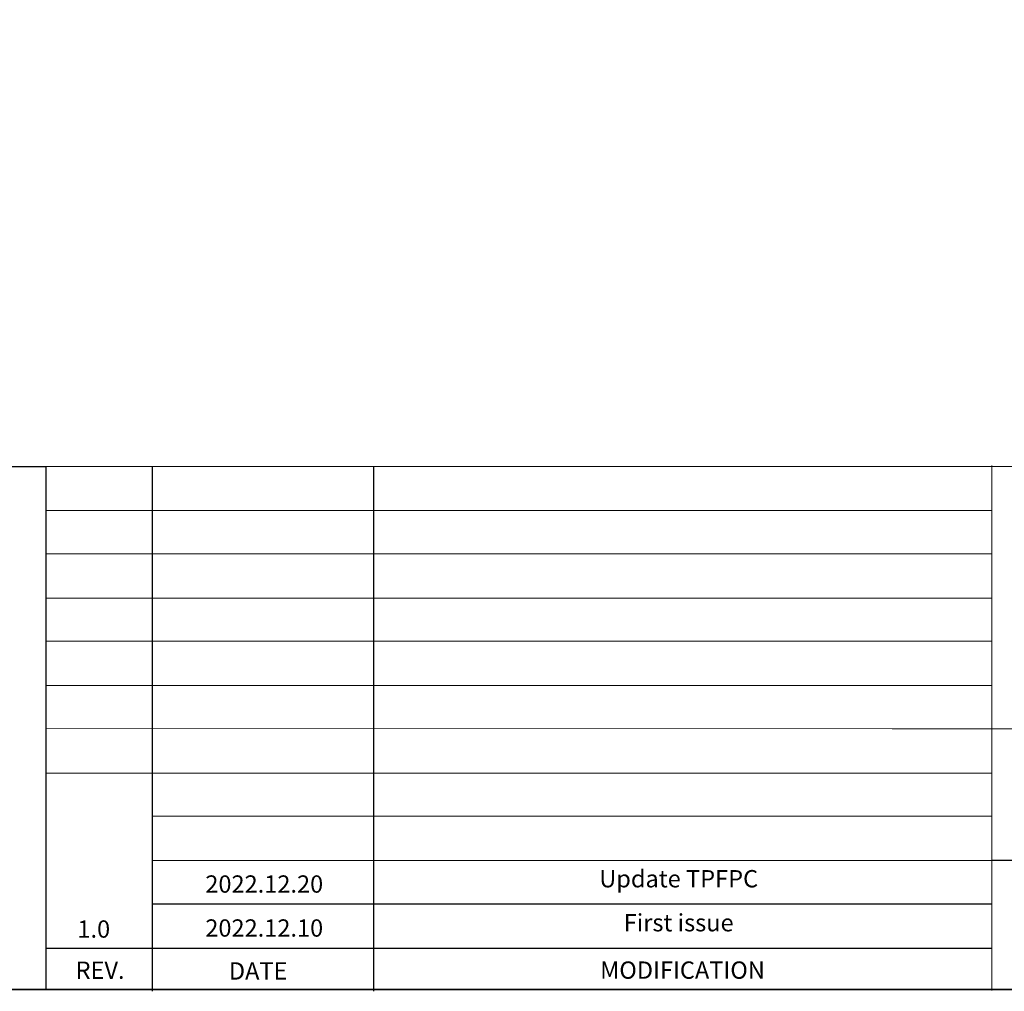
# Model space of a CAD drawing. Units: millimetres. Extents: x 6657 to 7876, y -7884 to -2169.
# Drawn here: x 7145 to 7429, y -2939 to -2658 of the extents above; entities that cross this region are included whole.
import ezdxf
from ezdxf.enums import TextEntityAlignment as Align

# ---------------------------------------------------------------- set-up
doc = ezdxf.new("R2010")
doc.units = ezdxf.units.MM
doc.header["$LTSCALE"] = 0.3
doc.styles.add('Arial', font='arial.ttf')

msp = doc.modelspace()

# ---------------------------------------------------------------- linework, layer by layer
at = {"color": 7, "lineweight": 13}
for p, q in [((7084.43016, -2787.32548), (7875.32833, -2787.32548)), ((7425.75503, -2787.09126), (7425.75503, -2938.83052)), ((7152.24983, -2800.11098), (7425.75503, -2800.11098)), ((7152.24983, -2812.61535), (7425.75503, -2812.61535)), ((7152.24983, -2825.40086), (7425.75503, -2825.40086)), ((7152.24983, -2837.90523), (7425.75503, -2837.90523)), ((7152.24983, -2850.69073), (7169.80316, -2850.69073)), ((7152.24983, -2850.69073), (7425.75503, -2850.69073)), ((7152.24983, -2863.06998), (7397.0023, -2863.1951)), ((7397.0023, -2863.1951), (7575.01105, -2863.1951)), ((7152.24983, -2875.98061), (7425.75503, -2875.98061)), ((7182.99047, -2888.48498), (7425.75503, -2888.48498)), ((7182.99047, -2901.27049), (7425.75503, -2901.27049))]:
    msp.add_line(p, q, dxfattribs=at)
at = {"color": 0}
for p, q in [((7182.99047, -2787.32548), (7182.99047, -2939.06473)), ((7247.0114, -2787.32548), (7247.0114, -2939.06473)), ((7486.3826, -2901.27049), (7425.75494, -2901.27049)), ((7182.99047, -2913.77486), (7425.75503, -2913.77486)), ((7152.24983, -2926.56036), (7425.75503, -2926.56036))]:
    msp.add_line(p, q, dxfattribs=at)
at = {"color": 0, "const_width": 0.47628}
msp.add_lwpolyline([(6657.46373, -2938.513), (6657.46373, -2169.23188), (7875.32833, -2169.23188), (7875.32833, -2938.513)], close=True, dxfattribs=at)
at = {"color": 0}
msp.add_lwpolyline([(7152.24983, -2938.513), (6657.46373, -2938.513), (6657.46373, -2787.32548), (7152.24983, -2787.32548)], close=True, dxfattribs=at)

# ---------------------------------------------------------------- texts
at = {"color": 0, "style": 'Arial'}
for s, p in [('2022.12.20', (7198.36315, -2910.557)), ('1.0', (7161.38108, -2923.56873)), ('2022.12.10', (7198.36315, -2923.2701))]:
    msp.add_text(s, height=5, dxfattribs=at).set_placement(p)
for s, p in [('REV.', (7167.93433, -2935.47288)), ('DATE', (7213.64401, -2935.68212)), ('MODIFICATION', (7336.33816, -2935.43799))]:
    msp.add_text(s, height=5, dxfattribs=at).set_placement(p, align=Align.CENTER)
at = {"color": 0, "char_height": 5, "attachment_point": 5, "style": 'Arial'}
for s, insert in [('Update TPFPC', (7335.2293, -2907.17004)), ('First issue', (7335.2293, -2919.88314))]:
    msp.add_mtext(s, dxfattribs=dict(at, insert=insert))

doc.saveas('drawing.dxf')
